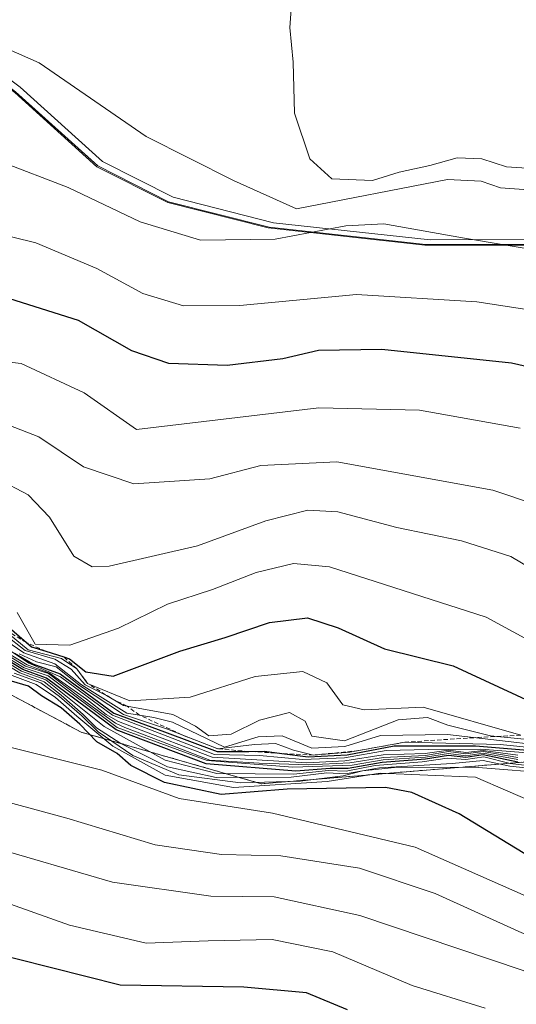
# Model space of a CAD drawing. Units: metres. Extents: x 569830 to 573264, y 4738039 to 4740388.
# Drawn here: x 570886 to 570944, y 4739604 to 4739717 of the extents above; entities that cross this region are included whole.
import ezdxf

# ---------------------------------------------------------------- set-up
doc = ezdxf.new("R2010")
doc.units = ezdxf.units.M
doc.header["$MEASUREMENT"] = 0
doc.linetypes.add('TRAZOS', pattern=[0.75, 0.5, -0.25])
for name, color, linetype, lineweight in [('Arbolado forestal', 92, 'TRAZOS', 0), ('Arbolado forestal CxS', 92, 'Continuous', 0), ('Curva de nivel maestra', 36, 'Continuous', 30), ('Curva de nivel normal', 36, 'Continuous', 0), ('Entidad de ámbito territorial', 19, 'Continuous', 0), ('Entidad de ámbito territorial CxS', 92, 'Continuous', 0), ('Escarpado lineal', 39, 'TRAZOS', 0), ('Espacio natural protegido', 2, 'Continuous', 13), ('Espacio natural protegido CxS', 2, 'Continuous', 0), ('Municipio', 9, 'Continuous', 13), ('Municipio CxS', 142, 'Continuous', 0), ('Pastizal CxS', 92, 'Continuous', 0), ('Roquedo', 95, 'Continuous', 0), ('Roquedo CxS', 135, 'Continuous', 0)]:
    doc.layers.add(name, color=color, linetype=linetype, lineweight=lineweight)

# ---------------------------------------------------------------- blocks, each defined once
blk = doc.blocks.new('*U164')
at = {"layer": 'Curva de nivel normal', "color": 36, "linetype": 'Continuous', "lineweight": 0}
blk.add_polyline3d([(570884.12, 4739700.64, 910), (570891.94, 4739697.64, 910), (570900.21, 4739693.69, 910), (570907.18, 4739691.56, 910), (570915.8, 4739691.69, 910), (570923.94, 4739693.22, 910), (570928.31, 4739693.45, 910), (570937.38, 4739691.84, 910), (570957.97, 4739688.41, 910)], dxfattribs=at)
blk = doc.blocks.new('*U171')
at = {"layer": 'Curva de nivel normal', "color": 36, "linetype": 'Continuous', "lineweight": 0}
blk.add_polyline3d([(570881.66, 4739715.04, 915), (570888.59, 4739711.99, 915), (570900.92, 4739703.53, 915), (570911, 4739698.46, 915), (570918.24, 4739695.18, 915), (570935.66, 4739698.58, 915), (570939.53, 4739698.38, 915), (570941.78, 4739697.62, 915), (570944.45, 4739697.41, 915)], dxfattribs=at)

msp = doc.modelspace()

# ---------------------------------------------------------------- linework, layer by layer
at = {"layer": 'Arbolado forestal', "color": 92, "linetype": 'TRAZOS', "lineweight": 0}
msp.add_polyline3d([(571022.16, 4739592.04, 828.45), (570986.4, 4739625.59, 820.27), (570970.39, 4739631.93, 853.65), (570964.03, 4739632.5, 855.52), (570960.61, 4739632.8, 856.67), (570914.19, 4739628.96, 808.54), (570893.43, 4739634.91, 807.36), (570879.48, 4739642.32, 799.64), (570878.62, 4739642.31, 799.63), (570877.75, 4739642.3, 799.63), (570861.7, 4739642.17, 798.96), (570843.35, 4739633.76, 795.79), (570819.94, 4739621.49, 795.2), (570788.4, 4739594.55, 781.57)], dxfattribs=at)
at = {"layer": 'Arbolado forestal CxS', "color": 92, "linetype": 'Continuous', "lineweight": 0}
msp.add_polyline3d([(570788.4, 4739594.55, 781.57), (570819.94, 4739621.49, 795.2), (570843.35, 4739633.76, 795.79), (570861.7, 4739642.17, 798.96), (570877.75, 4739642.3, 799.63), (570878.62, 4739642.31, 799.63), (570879.48, 4739642.32, 799.64), (570893.43, 4739634.91, 807.36), (570914.19, 4739628.96, 808.54), (570960.61, 4739632.8, 856.68), (570964.03, 4739632.5, 855.52), (570970.39, 4739631.93, 853.66), (570986.4, 4739625.59, 820.27), (571022.16, 4739592.04, 828.45)], dxfattribs=at)
at = {"layer": 'Curva de nivel maestra', "color": 36, "linetype": 'Continuous', "lineweight": 30}
for points in [[(570952.32, 4739675.31, 900), (570943.02, 4739677.42, 900), (570928.07, 4739678.97, 900), (570920.8, 4739678.86, 900), (570916.69, 4739677.91, 900), (570910.26, 4739677.15, 900), (570903.52, 4739677.39, 900), (570899.28, 4739678.83, 900), (570893.12, 4739682.32, 900), (570884.46, 4739685.05, 900), (570877.67, 4739685.06, 900), (570869.98, 4739683.77, 900), (570857.99, 4739682.2, 900), (570846.38, 4739678.66, 900), (570838.11, 4739675.78, 900), (570832.13, 4739672.08, 900), (570827.8, 4739669.55, 900), (570823.44, 4739665.76, 900), (570817.37, 4739661.87, 900), (570809.78, 4739656.45, 900), (570801.49, 4739651.95, 900), (570792.52, 4739650.33, 900), (570785.98, 4739648.84, 900), (570780.79, 4739645.82, 900)], [(570884.86, 4739647.2, 875), (570887.11, 4739645.25, 875), (570887.72, 4739644.73, 875), (570889.35, 4739644.22, 875), (570891.44, 4739643.57, 875), (570892.1, 4739643.36, 875), (570893.98, 4739641.86, 875), (570897.12, 4739641.34, 875), (570904.79, 4739644.23, 875), (570910.04, 4739645.82, 875), (570915.12, 4739647.55, 875), (570919.5, 4739648.06, 875), (570923.07, 4739646.94, 875), (570928.4, 4739644.52, 875), (570936.32, 4739642.53, 875), (570945.19, 4739638.43, 875)], [(570943.76, 4739631.46, 825), (570939.78, 4739632.29, 825), (570937.78, 4739631.98, 825), (570935.78, 4739632.23, 825), (570933.11, 4739631.79, 825), (570928.11, 4739631.43, 825), (570924.2, 4739630.72, 825), (570922.14, 4739630.72, 825), (570918.17, 4739630.4, 825), (570907.82, 4739631.25, 825), (570897.46, 4739635.16, 825), (570889.43, 4739641.14, 825), (570886.7, 4739642.13, 825), (570882.65, 4739644.54, 825)], [(570885.76, 4739644.01, 850), (570887.85, 4739642.78, 850), (570891.02, 4739641.61, 850), (570897.21, 4739637.1, 850), (570903.05, 4739634.94, 850), (570909.1, 4739632.66, 850), (570912.74, 4739632.69, 850), (570914.57, 4739632.71, 850), (570916.54, 4739632.46, 850), (570919.61, 4739632.08, 850), (570924.1, 4739632.28, 850), (570929.51, 4739633.34, 850), (570938.88, 4739633.33, 850), (570953.67, 4739632.11, 850)], [(570946.84, 4739619.51, 800), (570937, 4739625.48, 800), (570931.55, 4739627.97, 800), (570928.51, 4739628.52, 800), (570917.16, 4739628.33, 800), (570909.58, 4739627.74, 800), (570903.04, 4739629.09, 800), (570899.16, 4739631.05, 800), (570897.56, 4739632.46, 800), (570895.23, 4739633.79, 800), (570893.28, 4739635.84, 800), (570891.13, 4739637.69, 800), (570888.86, 4739639.08, 800), (570887.36, 4739640.22, 800), (570884.76, 4739640.98, 800)], [(570924.11, 4739602.92, 775), (570919.39, 4739604.87, 775), (570912.18, 4739605.52, 775), (570897.94, 4739605.75, 775), (570878.09, 4739610.76, 775), (570864.92, 4739612.83, 775), (570852.28, 4739612.95, 775), (570844.94, 4739611.97, 775), (570834.8, 4739608.38, 775), (570819.8, 4739600.4, 775)]]:
    msp.add_polyline3d(points, dxfattribs=at)
at = {"layer": 'Curva de nivel normal', "color": 36, "linetype": 'Continuous', "lineweight": 0}
for points in [[(570917.82, 4739720.84, 920), (570917.48, 4739716.07, 920), (570917.88, 4739712.1, 920), (570918.01, 4739706.21, 920), (570919.79, 4739700.96, 920), (570922.34, 4739698.66, 920), (570927.01, 4739698.47, 920), (570930.1, 4739699.43, 920), (570933.61, 4739700.17, 920), (570936.75, 4739701.06, 920), (570939.61, 4739700.93, 920), (570942.45, 4739700.02, 920), (570948.39, 4739699.66, 920)], [(570882.54, 4739692.64, 905), (570888.2, 4739691.27, 905), (570895.24, 4739688.33, 905), (570900.53, 4739685.42, 905), (570905.23, 4739684, 905), (570911.7, 4739684.06, 905), (570925.18, 4739685.32, 905), (570939.04, 4739684.48, 905), (570953.56, 4739682.24, 905)], [(570773.06, 4739632.88, 895), (570782.35, 4739639.59, 895), (570787.53, 4739642.66, 895), (570790.41, 4739643.48, 895), (570799.66, 4739643.98, 895), (570804.51, 4739645.49, 895), (570812.58, 4739651.1, 895), (570819.99, 4739656.02, 895), (570827.81, 4739662.21, 895), (570836.74, 4739667.78, 895), (570846.34, 4739671.11, 895), (570855.9, 4739674.32, 895), (570865.46, 4739676.63, 895), (570873.47, 4739677.41, 895), (570879.84, 4739678.15, 895), (570886.52, 4739677.39, 895), (570893.79, 4739674, 895), (570899.79, 4739669.76, 895), (570920.84, 4739672.28, 895), (570932.44, 4739672.01, 895), (570944.02, 4739669.93, 895)], [(570946.01, 4739661.05, 890), (570940.88, 4739662.78, 890), (570922.9, 4739666.03, 890), (570914.12, 4739665.62, 890), (570908.27, 4739664.07, 890), (570899.49, 4739663.52, 890), (570893.71, 4739665.47, 890), (570888.56, 4739668.92, 890), (570882.98, 4739671.06, 890), (570876.64, 4739671.15, 890), (570866.13, 4739669.64, 890), (570854.47, 4739667.14, 890), (570839.47, 4739662.2, 890), (570830.47, 4739656.68, 890), (570824.47, 4739651.68, 890), (570815.14, 4739646.39, 890), (570809.67, 4739642.69, 890), (570805.25, 4739638.96, 890), (570801.67, 4739637.74, 890), (570797.48, 4739638.35, 890), (570791.98, 4739638.42, 890), (570786.48, 4739636.66, 890), (570780.64, 4739632.44, 890)], [(570883.77, 4739664.09, 885), (570887.31, 4739662.24, 885), (570889.78, 4739659.66, 885), (570892.6, 4739655.19, 885), (570894.69, 4739653.94, 885), (570896.66, 4739654.04, 885), (570906.85, 4739656.38, 885), (570914.7, 4739659.25, 885), (570919.57, 4739660.47, 885), (570923.03, 4739660.27, 885), (570929.8, 4739658.48, 885), (570937.27, 4739656.96, 885), (570942.94, 4739655.13, 885), (570948.52, 4739651.85, 885)], [(570886.06, 4739648.68, 880), (570888.11, 4739645.06, 880), (570892.12, 4739644.92, 880), (570897.74, 4739646.89, 880), (570903.36, 4739649.64, 880), (570908.58, 4739651.33, 880), (570913.61, 4739653.29, 880), (570917.9, 4739654.32, 880), (570922.04, 4739653.94, 880), (570940.1, 4739648.17, 880), (570950.8, 4739642.34, 880)], [(570884.61, 4739646.14, 865), (570886.97, 4739644.3, 865), (570890.38, 4739643.33, 865), (570892.28, 4739642.16, 865), (570893.9, 4739640.37, 865), (570896.34, 4739639.14, 865), (570898.3, 4739637.96, 865), (570903.99, 4739636.93, 865), (570906.59, 4739635.6, 865), (570908.13, 4739634.48, 865), (570910.7, 4739634.68, 865), (570913.99, 4739636.28, 865), (570917.43, 4739637.17, 865), (570919.26, 4739636.19, 865), (570920, 4739634.44, 865), (570923.78, 4739633.9, 865), (570929.95, 4739636.34, 865), (570933.34, 4739636.59, 865), (570935.7, 4739635.7, 865), (570940.6, 4739634.5, 865), (570948.78, 4739633.68, 865)], [(570885.13, 4739646.19, 870), (570887.3, 4739644.39, 870), (570891.15, 4739643.38, 870), (570892.92, 4739642.19, 870), (570894.17, 4739640.53, 870), (570899.05, 4739638.52, 870), (570906.01, 4739638.92, 870), (570913.47, 4739641.3, 870), (570918.96, 4739641.88, 870), (570921.74, 4739640.57, 870), (570923.59, 4739638.05, 870), (570926.03, 4739637.46, 870), (570932.83, 4739637.8, 870), (570944.09, 4739634.56, 870)], [(570883.18, 4739645.07, 840), (570887.22, 4739642.68, 840), (570889.77, 4739641.72, 840), (570894.03, 4739638.72, 840), (570896.29, 4739636.93, 840), (570897.74, 4739636.15, 840), (570902.44, 4739634.33, 840), (570908.52, 4739632.02, 840), (570919.45, 4739631.39, 840), (570923.81, 4739631.6, 840), (570928.22, 4739632.31, 840), (570933.09, 4739632.44, 840), (570935.78, 4739632.82, 840), (570937.78, 4739632.58, 840), (570939.78, 4739632.81, 840), (570943.78, 4739632.24, 840)], [(570883.74, 4739645.28, 845), (570887.38, 4739642.85, 845), (570891.05, 4739641.26, 845), (570897.04, 4739636.85, 845), (570908.78, 4739632.34, 845), (570913.99, 4739632.22, 845), (570918.96, 4739631.76, 845), (570923.77, 4739631.94, 845), (570928.58, 4739632.79, 845), (570933.41, 4739632.92, 845), (570939.49, 4739632.96, 845), (570953.56, 4739631.82, 845)], [(570884.75, 4739645.48, 860), (570886.81, 4739644.03, 860), (570890.38, 4739642.77, 860), (570893.46, 4739640.36, 860), (570898.68, 4739637.1, 860), (570901.79, 4739636.61, 860), (570903.96, 4739636.06, 860), (570909.96, 4739633.19, 860), (570913.82, 4739634.38, 860), (570916.61, 4739634.5, 860), (570920.03, 4739633.05, 860), (570923.82, 4739633.27, 860), (570927.92, 4739634.54, 860), (570935.65, 4739634.62, 860), (570952.29, 4739632.73, 860)], [(570949.45, 4739630.28, 815), (570942.83, 4739630.99, 815), (570939.78, 4739631.64, 815), (570936.21, 4739631.29, 815), (570927.83, 4739630.79, 815), (570923.9, 4739630.12, 815), (570921.76, 4739630.24, 815), (570917.64, 4739629.73, 815), (570909, 4739629.67, 815), (570903.38, 4739630.92, 815), (570898.01, 4739633.6, 815), (570895.18, 4739635.42, 815), (570893.67, 4739636.94, 815), (570891.12, 4739639.18, 815), (570889.18, 4739640.72, 815), (570886.36, 4739641.75, 815), (570882.2, 4739644.22, 815)], [(570954.79, 4739629.89, 820), (570942.86, 4739631.3, 820), (570939.85, 4739632.08, 820), (570937.77, 4739631.74, 820), (570935.61, 4739631.91, 820), (570932.72, 4739631.48, 820), (570927.31, 4739631.06, 820), (570923.98, 4739630.4, 820), (570921.95, 4739630.48, 820), (570917.91, 4739630.07, 820), (570909.06, 4739630.16, 820), (570903.12, 4739631.69, 820), (570896.08, 4739635.56, 820), (570889.35, 4739640.94, 820), (570886.55, 4739641.94, 820), (570882.62, 4739644.3, 820)], [(570943.78, 4739631.74, 830), (570939.78, 4739632.48, 830), (570937.78, 4739632.19, 830), (570935.78, 4739632.45, 830), (570933.11, 4739632.01, 830), (570928.23, 4739631.72, 830), (570924.65, 4739631.1, 830), (570917.81, 4739630.88, 830), (570907.94, 4739631.63, 830), (570897.57, 4739635.44, 830), (570889.62, 4739641.4, 830), (570886.87, 4739642.32, 830), (570882.82, 4739644.73, 830)], [(570883.03, 4739644.91, 835), (570887.01, 4739642.51, 835), (570889.68, 4739641.68, 835), (570894.1, 4739638.27, 835), (570895.69, 4739637.12, 835), (570897.4, 4739635.95, 835), (570898.45, 4739635.45, 835), (570902.61, 4739633.85, 835), (570908.27, 4739631.68, 835), (570913.93, 4739631.33, 835), (570919.68, 4739631.16, 835), (570924.39, 4739631.36, 835), (570928.26, 4739632, 835), (570933.11, 4739632.22, 835), (570935.78, 4739632.66, 835), (570937.78, 4739632.4, 835), (570939.78, 4739632.68, 835), (570943.78, 4739632, 835)], [(570886.28, 4739643.92, 855), (570888.26, 4739643.01, 855), (570890.56, 4739642.44, 855), (570893.35, 4739640.2, 855), (570898.32, 4739636.93, 855), (570903.36, 4739635.26, 855), (570909.19, 4739632.98, 855), (570913.41, 4739633.47, 855), (570915.82, 4739633.59, 855), (570917.9, 4739632.84, 855), (570920.21, 4739632.26, 855), (570924.38, 4739632.6, 855), (570930.74, 4739633.75, 855), (570941.71, 4739633.49, 855), (570953.91, 4739632.27, 855)], [(570946.34, 4739626.48, 805), (570938.9, 4739629.71, 805), (570927.91, 4739630.19, 805), (570921.79, 4739629.22, 805), (570910.99, 4739628.52, 805), (570903.09, 4739629.94, 805), (570897.09, 4739633.3, 805), (570892.92, 4739636.75, 805), (570890.46, 4739638.91, 805), (570888.22, 4739640.4, 805), (570884.87, 4739641.67, 805)], [(570948.43, 4739630.11, 810), (570938.72, 4739630.88, 810), (570929.55, 4739630.82, 810), (570925.86, 4739630.44, 810), (570923.61, 4739629.86, 810), (570918.68, 4739629.25, 810), (570911.78, 4739629.07, 810), (570904.67, 4739629.98, 810), (570899.39, 4739632.22, 810), (570895.38, 4739634.95, 810), (570893.51, 4739636.77, 810), (570890.92, 4739639.02, 810), (570888.78, 4739640.6, 810), (570885.71, 4739641.69, 810)], [(570972.73, 4739601.6, 795), (570969.39, 4739606.16, 795), (570965.83, 4739608.13, 795), (570963.11, 4739609.92, 795), (570957.71, 4739612.09, 795), (570944.73, 4739616.02, 795), (570931.92, 4739621.66, 795), (570915.48, 4739625.56, 795), (570904.73, 4739627.26, 795), (570895.8, 4739630.52, 795), (570878.88, 4739634.74, 795), (570864.09, 4739635.98, 795), (570856.16, 4739635.58, 795), (570835.11, 4739631.12, 795), (570831.4, 4739629.87, 795), (570827.36, 4739627.35, 795), (570820.72, 4739620.84, 795), (570813.62, 4739615.36, 795), (570799.89, 4739606.92, 795), (570788.12, 4739600.43, 795)], [(570789.73, 4739600.68, 790), (570800.53, 4739604.3, 790), (570808.35, 4739608.46, 790), (570816.51, 4739613.1, 790), (570827.77, 4739621.7, 790), (570838.42, 4739628, 790), (570844.29, 4739630.09, 790), (570852.76, 4739630.99, 790), (570865.13, 4739630.36, 790), (570874.54, 4739628.81, 790), (570878.45, 4739628.48, 790), (570881.66, 4739627.41, 790), (570885.11, 4739626.81, 790), (570891.76, 4739625, 790), (570901.97, 4739621.91, 790), (570909.62, 4739620.8, 790), (570916.46, 4739620.66, 790), (570925.51, 4739619.24, 790), (570934.25, 4739616.34, 790), (570944.21, 4739611.79, 790), (570957.05, 4739606.96, 790), (570965.09, 4739602.34, 790)], [(570805.68, 4739601.9, 785), (570811.14, 4739605.55, 785), (570830.36, 4739617.88, 785), (570842.53, 4739623.28, 785), (570853.45, 4739625.14, 785), (570868.91, 4739624.35, 785), (570882.52, 4739621.84, 785), (570897.03, 4739617.61, 785), (570908.36, 4739616.02, 785), (570915.68, 4739615.92, 785), (570925.56, 4739613.78, 785), (570944.37, 4739607.47, 785), (570952.99, 4739603.74, 785), (570960.66, 4739598.72, 785)], [(570939.99, 4739603.12, 780), (570931.58, 4739605.71, 780), (570922.42, 4739609.62, 780), (570915.45, 4739611.03, 780), (570908.07, 4739610.86, 780), (570900.92, 4739610.59, 780), (570892.09, 4739612.66, 780), (570882.99, 4739615.9, 780), (570870.59, 4739618.18, 780), (570854.8, 4739619.07, 780), (570844.63, 4739617.69, 780), (570831.94, 4739612.32, 780), (570818.98, 4739604.9, 780), (570808.56, 4739597.11, 780)]]:
    msp.add_polyline3d(points, dxfattribs=at)
at = {"layer": 'Entidad de ámbito territorial', "color": 19, "linetype": 'Continuous', "lineweight": 0}
for points in [[(570915, 4739692.98, 912.05), (570903.42, 4739695.92, 911.75), (570895.25, 4739700.04, 911.88), (570885.78, 4739708.59, 913.28), (570877.86, 4739714.49, 914.45), (570866.56, 4739714, 916.12), (570853.01, 4739709.17, 917.88), (570844.45, 4739701.33, 917.98), (570831.71, 4739691.3, 920.79), (570819.97, 4739682.8, 922), (570807.96, 4739677.35, 922.76), (570793.04, 4739669.45, 921.95), (570775.59, 4739661.66, 920.16), (570762.12, 4739654.67, 917.98), (570758.14, 4739652.6, 917.19), (570741.69, 4739646.34, 918.55), (570722.69, 4739641.08, 925.57), (570705.45, 4739637.23, 924.71), (570684.98, 4739632.93, 922.85)], [(571077.19, 4739632.76, 921.65), (571047.33, 4739649.63, 913.06), (570999.32, 4739678.91, 917.3), (570982.2, 4739690.95, 915.51), (570973.42, 4739691.88, 913.97), (570963.26, 4739691.91, 912.09), (570949.69, 4739691.02, 910.44), (570933.05, 4739690.99, 908.56), (570915, 4739692.98, 912.05)]]:
    msp.add_polyline3d(points, dxfattribs=at)
at = {"layer": 'Entidad de ámbito territorial CxS', "color": 92, "linetype": 'Continuous', "lineweight": 0}
msp.add_polyline3d([(570684.98, 4739632.93, 922.85), (570705.45, 4739637.23, 924.71), (570722.69, 4739641.08, 925.57), (570741.69, 4739646.34, 918.55), (570758.14, 4739652.6, 917.19), (570762.12, 4739654.67, 917.98), (570775.59, 4739661.66, 920.16), (570793.04, 4739669.45, 921.95), (570807.96, 4739677.35, 922.76), (570819.97, 4739682.8, 922), (570831.71, 4739691.3, 920.79), (570844.45, 4739701.33, 917.98), (570853.01, 4739709.17, 917.88), (570866.56, 4739714, 916.12), (570877.86, 4739714.49, 914.45), (570885.78, 4739708.59, 913.28), (570895.25, 4739700.04, 911.88), (570903.42, 4739695.92, 911.75), (570915, 4739692.98, 912.05), (570915, 4739692.98, 912.05), (570933.05, 4739690.99, 908.56), (570949.69, 4739691.02, 910.44)], dxfattribs=at)
msp.add_polyline3d([(570684.98, 4739632.93, 922.85), (570705.45, 4739637.23, 924.71), (570722.69, 4739641.08, 925.57), (570741.69, 4739646.34, 918.55), (570758.14, 4739652.6, 917.19), (570762.12, 4739654.67, 917.98), (570775.59, 4739661.66, 920.16), (570793.04, 4739669.45, 921.95), (570807.96, 4739677.35, 922.76), (570819.97, 4739682.8, 922), (570831.71, 4739691.3, 920.79), (570844.45, 4739701.33, 917.98), (570853.01, 4739709.17, 917.88), (570866.56, 4739714, 916.12), (570877.86, 4739714.49, 914.45), (570885.78, 4739708.59, 913.28), (570895.25, 4739700.04, 911.88), (570903.42, 4739695.92, 911.75), (570915, 4739692.98, 912.05), (570915, 4739692.98, 912.05), (570933.05, 4739690.99, 908.56), (570949.69, 4739691.02, 910.44)], dxfattribs=at)
at = {"layer": 'Escarpado lineal', "color": 39, "linetype": 'TRAZOS', "lineweight": 0}
msp.add_polyline3d([(570944.09, 4739634.56, 868.68), (570938.69, 4739634.27, 868.68), (570930.74, 4739633.75, 868.68), (570925.38, 4739632.78, 868.68), (570920.21, 4739632.26, 868.68), (570916.54, 4739632.46, 868.68), (570912.74, 4739632.69, 868.68), (570909.19, 4739632.98, 868.68), (570905.03, 4739634.61, 868.68), (570900.16, 4739636.87, 868.68), (570898.71, 4739637.89, 868.68), (570896.87, 4739638.82, 868.68), (570894.17, 4739640.53, 868.68), (570892.92, 4739642.19, 868.68), (570891.44, 4739643.57, 868.68), (570889.35, 4739644.22, 868.68), (570887.11, 4739645.25, 868.68), (570883.34, 4739647.47, 868.68)], dxfattribs=at)
at = {"layer": 'Espacio natural protegido', "color": 2, "linetype": 'Continuous', "lineweight": 13}
for points in [[(570915, 4739692.98, 912.05), (570903.42, 4739695.92, 911.75), (570895.25, 4739700.04, 911.88), (570885.78, 4739708.59, 913.28), (570877.86, 4739714.49, 914.45), (570866.56, 4739714, 916.12), (570853.01, 4739709.17, 917.88), (570844.45, 4739701.33, 917.98), (570831.71, 4739691.3, 920.79), (570819.97, 4739682.8, 922), (570807.96, 4739677.35, 922.76), (570793.04, 4739669.45, 921.95), (570775.59, 4739661.66, 920.16), (570762.12, 4739654.67, 917.98), (570758.14, 4739652.6, 917.19), (570741.69, 4739646.34, 918.55), (570722.69, 4739641.08, 925.57), (570705.45, 4739637.23, 924.71), (570684.98, 4739632.93, 922.85)], [(570685.59, 4739633.54, 924.41), (570706.07, 4739637.84, 925.45), (570723.3, 4739641.69, 925.48), (570742.3, 4739646.95, 918.41), (570758.76, 4739653.21, 917.59), (570762.74, 4739655.28, 918.02), (570776.2, 4739662.27, 920.24), (570793.66, 4739670.07, 921.97), (570808.57, 4739677.96, 922.75), (570820.59, 4739683.41, 922.02), (570832.32, 4739691.91, 920.7), (570845.06, 4739701.95, 918.05), (570853.63, 4739709.78, 917.77), (570867.17, 4739714.61, 916.04), (570878.47, 4739715.1, 914.66), (570886.39, 4739709.2, 913.49), (570895.87, 4739700.65, 912.35), (570904.03, 4739696.53, 912.21), (570915.61, 4739693.59, 912.95)], [(570685.59, 4739633.54, 924.41), (570706.07, 4739637.84, 925.45), (570723.3, 4739641.69, 925.48), (570742.3, 4739646.95, 918.41), (570758.76, 4739653.21, 917.59), (570762.74, 4739655.28, 918.02), (570776.2, 4739662.27, 920.24), (570793.66, 4739670.07, 921.97), (570808.57, 4739677.96, 922.75), (570820.59, 4739683.41, 922.02), (570832.32, 4739691.91, 920.7), (570845.06, 4739701.95, 918.05), (570853.63, 4739709.78, 917.77), (570867.17, 4739714.61, 916.04), (570878.47, 4739715.1, 914.66), (570886.39, 4739709.2, 913.49), (570895.87, 4739700.65, 912.35), (570904.03, 4739696.53, 912.21), (570915.61, 4739693.59, 912.95)], [(571077.19, 4739632.76, 921.65), (571047.33, 4739649.63, 913.06), (570999.32, 4739678.91, 917.3), (570982.2, 4739690.95, 915.51), (570973.42, 4739691.88, 913.97), (570963.26, 4739691.91, 912.09), (570949.69, 4739691.02, 910.44), (570933.05, 4739690.99, 908.56), (570915, 4739692.98, 912.05)], [(570915.61, 4739693.59, 912.95), (570933.66, 4739691.6, 909.03), (570950.3, 4739691.64, 910.87), (570963.88, 4739692.53, 912.55), (570974.04, 4739692.5, 914.34), (570982.81, 4739691.56, 915.79), (570999.93, 4739679.53, 917.53), (571047.94, 4739650.25, 913.65), (571077.8, 4739633.37, 922.08)], [(570915.61, 4739693.59, 912.95), (570933.66, 4739691.6, 909.03), (570950.3, 4739691.64, 910.87), (570963.88, 4739692.53, 912.55), (570974.04, 4739692.5, 914.34), (570982.81, 4739691.56, 915.79), (570999.93, 4739679.53, 917.53), (571047.94, 4739650.25, 913.65), (571077.8, 4739633.37, 922.08)]]:
    msp.add_polyline3d(points, dxfattribs=at)
at = {"layer": 'Espacio natural protegido CxS', "color": 2, "linetype": 'Continuous', "lineweight": 0}
for points in [[(570684.98, 4739632.93, 922.85), (570705.45, 4739637.23, 924.71), (570722.69, 4739641.08, 925.57), (570741.69, 4739646.34, 918.55), (570758.14, 4739652.6, 917.19), (570762.12, 4739654.67, 917.98), (570775.59, 4739661.66, 920.16), (570793.04, 4739669.45, 921.95), (570807.96, 4739677.35, 922.76), (570819.97, 4739682.8, 922), (570831.71, 4739691.3, 920.79), (570844.45, 4739701.33, 917.98), (570853.01, 4739709.17, 917.88), (570866.56, 4739714, 916.12), (570877.86, 4739714.49, 914.45), (570885.78, 4739708.59, 913.28), (570895.25, 4739700.04, 911.88), (570903.42, 4739695.92, 911.75), (570915, 4739692.98, 912.05), (570933.05, 4739690.99, 908.56), (570949.69, 4739691.02, 910.44)], [(570684.98, 4739632.93, 922.85), (570705.45, 4739637.23, 924.71), (570722.69, 4739641.08, 925.57), (570741.69, 4739646.34, 918.55), (570758.14, 4739652.6, 917.19), (570762.12, 4739654.67, 917.98), (570775.59, 4739661.66, 920.16), (570793.04, 4739669.45, 921.95), (570807.96, 4739677.35, 922.76), (570819.97, 4739682.8, 922), (570831.71, 4739691.3, 920.79), (570844.45, 4739701.33, 917.98), (570853.01, 4739709.17, 917.88), (570866.56, 4739714, 916.12), (570877.86, 4739714.49, 914.45), (570885.78, 4739708.59, 913.28), (570895.25, 4739700.04, 911.88), (570903.42, 4739695.92, 911.75), (570915, 4739692.98, 912.05), (570933.05, 4739690.99, 908.56), (570949.69, 4739691.02, 910.44)], [(570685.59, 4739633.54, 924.41), (570706.07, 4739637.84, 925.45), (570723.3, 4739641.69, 925.48), (570742.3, 4739646.95, 918.41), (570758.76, 4739653.21, 917.59), (570762.74, 4739655.28, 918.02), (570776.2, 4739662.27, 920.24), (570793.66, 4739670.07, 921.97), (570808.57, 4739677.96, 922.75), (570820.59, 4739683.41, 922.02), (570832.32, 4739691.91, 920.7), (570845.06, 4739701.95, 918.05), (570853.63, 4739709.78, 917.77), (570867.17, 4739714.61, 916.04), (570878.47, 4739715.1, 914.66), (570886.39, 4739709.2, 913.49), (570895.87, 4739700.65, 912.35), (570904.03, 4739696.53, 912.21), (570915.61, 4739693.59, 912.95), (570915.61, 4739693.59, 912.95), (570933.66, 4739691.6, 909.03), (570950.3, 4739691.64, 910.87)], [(570950.3, 4739691.64, 910.87), (570933.66, 4739691.6, 909.03), (570915.61, 4739693.59, 912.95), (570904.03, 4739696.53, 912.21), (570895.87, 4739700.65, 912.35), (570886.39, 4739709.2, 913.49), (570878.47, 4739715.1, 914.66), (570867.17, 4739714.61, 916.04), (570853.63, 4739709.78, 917.77), (570845.06, 4739701.95, 918.05), (570832.32, 4739691.91, 920.7), (570820.59, 4739683.41, 922.02), (570808.57, 4739677.96, 922.75), (570793.66, 4739670.07, 921.97), (570776.2, 4739662.27, 920.24), (570762.74, 4739655.28, 918.02), (570758.76, 4739653.21, 917.59), (570742.3, 4739646.95, 918.41), (570723.3, 4739641.69, 925.48), (570706.07, 4739637.84, 925.45), (570685.59, 4739633.54, 924.41)], [(570685.59, 4739633.54, 924.41), (570706.07, 4739637.84, 925.45), (570723.3, 4739641.69, 925.48), (570742.3, 4739646.95, 918.41), (570758.76, 4739653.21, 917.59), (570762.74, 4739655.28, 918.02), (570776.2, 4739662.27, 920.24), (570793.66, 4739670.07, 921.97), (570808.57, 4739677.96, 922.75), (570820.59, 4739683.41, 922.02), (570832.32, 4739691.91, 920.7), (570845.06, 4739701.95, 918.05), (570853.63, 4739709.78, 917.77), (570867.17, 4739714.61, 916.04), (570878.47, 4739715.1, 914.66), (570886.39, 4739709.2, 913.49), (570895.87, 4739700.65, 912.35), (570904.03, 4739696.53, 912.21), (570915.61, 4739693.59, 912.95), (570915.61, 4739693.59, 912.95), (570933.66, 4739691.6, 909.03), (570950.3, 4739691.64, 910.87)], [(570950.3, 4739691.64, 910.87), (570933.66, 4739691.6, 909.03), (570915.61, 4739693.59, 912.95), (570904.03, 4739696.53, 912.21), (570895.87, 4739700.65, 912.35), (570886.39, 4739709.2, 913.49), (570878.47, 4739715.1, 914.66), (570867.17, 4739714.61, 916.04), (570853.63, 4739709.78, 917.77), (570845.06, 4739701.95, 918.05), (570832.32, 4739691.91, 920.7), (570820.59, 4739683.41, 922.02), (570808.57, 4739677.96, 922.75), (570793.66, 4739670.07, 921.97), (570776.2, 4739662.27, 920.24), (570762.74, 4739655.28, 918.02), (570758.76, 4739653.21, 917.59), (570742.3, 4739646.95, 918.41), (570723.3, 4739641.69, 925.48), (570706.07, 4739637.84, 925.45), (570685.59, 4739633.54, 924.41)]]:
    msp.add_polyline3d(points, dxfattribs=at)
at = {"layer": 'Municipio', "color": 9, "linetype": 'Continuous', "lineweight": 13}
for points in [[(570915, 4739692.98, 912.05), (570903.42, 4739695.92, 911.75), (570895.25, 4739700.04, 911.88), (570885.78, 4739708.59, 913.28), (570877.86, 4739714.49, 914.45), (570866.56, 4739714, 916.12), (570853.01, 4739709.17, 917.88), (570844.45, 4739701.33, 917.98), (570831.71, 4739691.3, 920.79), (570819.97, 4739682.8, 922), (570807.96, 4739677.35, 922.76), (570793.04, 4739669.45, 921.95), (570775.59, 4739661.66, 920.16), (570762.12, 4739654.67, 917.98), (570758.14, 4739652.6, 917.19), (570741.69, 4739646.34, 918.55), (570722.69, 4739641.08, 925.57), (570705.45, 4739637.23, 924.71), (570684.98, 4739632.93, 922.85)], [(570915, 4739692.98, 912.05), (570903.42, 4739695.92, 911.75), (570895.25, 4739700.04, 911.88), (570885.78, 4739708.59, 913.28), (570877.86, 4739714.49, 914.45), (570866.56, 4739714, 916.12), (570853.01, 4739709.17, 917.88), (570844.45, 4739701.33, 917.98), (570831.71, 4739691.3, 920.79), (570819.97, 4739682.8, 922), (570807.96, 4739677.35, 922.76), (570793.04, 4739669.45, 921.95), (570775.59, 4739661.66, 920.16), (570762.12, 4739654.67, 917.98), (570758.14, 4739652.6, 917.19), (570741.69, 4739646.34, 918.55), (570722.69, 4739641.08, 925.57), (570705.45, 4739637.23, 924.71), (570684.98, 4739632.93, 922.85)], [(571077.19, 4739632.76, 921.65), (571047.33, 4739649.63, 913.06), (570999.32, 4739678.91, 917.3), (570982.2, 4739690.95, 915.51), (570973.42, 4739691.88, 913.97), (570963.26, 4739691.91, 912.09), (570949.69, 4739691.02, 910.44), (570933.05, 4739690.99, 908.56), (570915, 4739692.98, 912.05)], [(571077.19, 4739632.76, 921.65), (571047.33, 4739649.63, 913.06), (570999.32, 4739678.91, 917.3), (570982.2, 4739690.95, 915.51), (570973.42, 4739691.88, 913.97), (570963.26, 4739691.91, 912.09), (570949.69, 4739691.02, 910.44), (570933.05, 4739690.99, 908.56), (570915, 4739692.98, 912.05)]]:
    msp.add_polyline3d(points, dxfattribs=at)
at = {"layer": 'Municipio CxS', "color": 142, "linetype": 'Continuous', "lineweight": 0}
for points in [[(570684.98, 4739632.93, 922.85), (570705.45, 4739637.23, 924.71), (570722.69, 4739641.08, 925.57), (570741.69, 4739646.34, 918.55), (570758.14, 4739652.6, 917.19), (570762.12, 4739654.67, 917.98), (570775.59, 4739661.66, 920.16), (570793.04, 4739669.45, 921.95), (570807.96, 4739677.35, 922.76), (570819.97, 4739682.8, 922), (570831.71, 4739691.3, 920.79), (570844.45, 4739701.33, 917.98), (570853.01, 4739709.17, 917.88), (570866.56, 4739714, 916.12), (570877.86, 4739714.49, 914.45), (570885.78, 4739708.59, 913.28), (570895.25, 4739700.04, 911.88), (570903.42, 4739695.92, 911.75), (570915, 4739692.98, 912.05), (570915, 4739692.98, 912.05), (570933.05, 4739690.99, 908.56), (570949.69, 4739691.02, 910.44)], [(570949.69, 4739691.02, 910.44), (570933.05, 4739690.99, 908.56), (570915, 4739692.98, 912.05), (570903.42, 4739695.92, 911.75), (570895.25, 4739700.04, 911.88), (570885.78, 4739708.59, 913.28), (570877.86, 4739714.49, 914.45), (570866.56, 4739714, 916.12), (570853.01, 4739709.17, 917.88), (570844.45, 4739701.33, 917.98), (570831.71, 4739691.3, 920.79), (570819.97, 4739682.8, 922), (570807.96, 4739677.35, 922.76), (570793.04, 4739669.45, 921.95), (570775.59, 4739661.66, 920.16), (570762.12, 4739654.67, 917.98), (570758.14, 4739652.6, 917.19), (570741.69, 4739646.34, 918.55), (570722.69, 4739641.08, 925.57), (570705.45, 4739637.23, 924.71), (570684.98, 4739632.93, 922.85)], [(570684.98, 4739632.93, 922.85), (570705.45, 4739637.23, 924.71), (570722.69, 4739641.08, 925.57), (570741.69, 4739646.34, 918.55), (570758.14, 4739652.6, 917.19), (570762.12, 4739654.67, 917.98), (570775.59, 4739661.66, 920.16), (570793.04, 4739669.45, 921.95), (570807.96, 4739677.35, 922.76), (570819.97, 4739682.8, 922), (570831.71, 4739691.3, 920.79), (570844.45, 4739701.33, 917.98), (570853.01, 4739709.17, 917.88), (570866.56, 4739714, 916.12), (570877.86, 4739714.49, 914.45), (570885.78, 4739708.59, 913.28), (570895.25, 4739700.04, 911.88), (570903.42, 4739695.92, 911.75), (570915, 4739692.98, 912.05), (570915, 4739692.98, 912.05), (570933.05, 4739690.99, 908.56), (570949.69, 4739691.02, 910.44)], [(570949.69, 4739691.02, 910.44), (570933.05, 4739690.99, 908.56), (570915, 4739692.98, 912.05), (570903.42, 4739695.92, 911.75), (570895.25, 4739700.04, 911.88), (570885.78, 4739708.59, 913.28), (570877.86, 4739714.49, 914.45), (570866.56, 4739714, 916.12), (570853.01, 4739709.17, 917.88), (570844.45, 4739701.33, 917.98), (570831.71, 4739691.3, 920.79), (570819.97, 4739682.8, 922), (570807.96, 4739677.35, 922.76), (570793.04, 4739669.45, 921.95), (570775.59, 4739661.66, 920.16), (570762.12, 4739654.67, 917.98), (570758.14, 4739652.6, 917.19), (570741.69, 4739646.34, 918.55), (570722.69, 4739641.08, 925.57), (570705.45, 4739637.23, 924.71), (570684.98, 4739632.93, 922.85)]]:
    msp.add_polyline3d(points, dxfattribs=at)
at = {"layer": 'Pastizal CxS', "color": 92, "linetype": 'Continuous', "lineweight": 0}
for points in [[(571083.69, 4739643.7, 924.03), (571050.86, 4739655.34, 917.07), (571018.04, 4739673.34, 914.95), (571000.91, 4739678.07, 916.9), (570999.4, 4739678.99, 917.33), (570982.27, 4739691.03, 915.54), (570973.5, 4739691.96, 914.01), (570963.34, 4739692, 912.15), (570962.46, 4739691.95, 911.93), (570949.76, 4739691.1, 910.5), (570933.13, 4739691.08, 908.62), (570915.08, 4739693.06, 912.16), (570903.49, 4739696.01, 911.81), (570895.33, 4739700.13, 911.94), (570885.86, 4739708.68, 913.31), (570883.73, 4739710.26, 913.49), (570873.27, 4739707.49, 912.36), (570855.3, 4739696.92, 910.8), (570842.61, 4739684.23, 904.69), (570803.5, 4739669.44, 922.35), (570762.28, 4739648.3, 913.09), (570727.4, 4739637.73, 923.56), (570681.95, 4739630.33, 920.83)], [(571083.69, 4739643.7, 924.03), (571050.86, 4739655.34, 917.07), (571018.04, 4739673.34, 914.95), (571000.91, 4739678.07, 916.9), (570999.4, 4739678.99, 917.33), (570982.27, 4739691.03, 915.54), (570973.5, 4739691.96, 914.01), (570963.34, 4739692.01, 912.15), (570962.46, 4739691.95, 911.94), (570949.76, 4739691.1, 910.5), (570933.13, 4739691.08, 908.62), (570915.08, 4739693.07, 912.16), (570903.49, 4739696.01, 911.81), (570895.33, 4739700.13, 911.94), (570885.86, 4739708.68, 913.31), (570883.73, 4739710.26, 913.49), (570873.27, 4739707.49, 912.36), (570855.3, 4739696.92, 910.8), (570842.61, 4739684.23, 904.69), (570803.5, 4739669.44, 922.35), (570762.28, 4739648.3, 913.09), (570727.4, 4739637.73, 923.56), (570681.95, 4739630.33, 920.83)]]:
    msp.add_polyline3d(points, dxfattribs=at)
at = {"layer": 'Roquedo', "color": 95, "linetype": 'Continuous', "lineweight": 0}
for points in [[(571083.69, 4739643.7, 924.03), (571050.86, 4739655.34, 917.07), (571018.04, 4739673.34, 914.95), (571000.91, 4739678.07, 916.9), (570999.4, 4739678.99, 917.33), (570982.27, 4739691.03, 915.54), (570973.5, 4739691.96, 914.01), (570963.34, 4739692.01, 912.15), (570962.46, 4739691.95, 911.94), (570949.76, 4739691.1, 910.5), (570933.13, 4739691.08, 908.62), (570915.08, 4739693.07, 912.16), (570903.49, 4739696.01, 911.81), (570895.33, 4739700.13, 911.94), (570885.86, 4739708.68, 913.31), (570883.73, 4739710.26, 913.49), (570873.27, 4739707.49, 912.36), (570855.3, 4739696.92, 910.8), (570842.61, 4739684.23, 904.69), (570803.5, 4739669.44, 922.35), (570762.28, 4739648.3, 913.09), (570727.4, 4739637.73, 923.56), (570681.95, 4739630.33, 920.83)], [(571022.16, 4739592.04, 828.45), (570986.4, 4739625.59, 820.27), (570970.39, 4739631.93, 853.65), (570964.03, 4739632.5, 855.52), (570960.61, 4739632.8, 856.67), (570914.19, 4739628.96, 808.54), (570893.43, 4739634.91, 807.36), (570879.48, 4739642.32, 799.64), (570878.62, 4739642.31, 799.63), (570877.75, 4739642.3, 799.63), (570861.7, 4739642.17, 798.96), (570843.35, 4739633.76, 795.79), (570819.94, 4739621.49, 795.2), (570788.4, 4739594.55, 781.57)]]:
    msp.add_polyline3d(points, dxfattribs=at)
at = {"layer": 'Roquedo CxS', "color": 135, "linetype": 'Continuous', "lineweight": 0}
for points in [[(570681.95, 4739630.33, 920.83), (570727.4, 4739637.73, 923.56), (570762.28, 4739648.3, 913.09), (570803.5, 4739669.44, 922.35), (570842.61, 4739684.23, 904.69), (570855.3, 4739696.92, 910.8), (570873.27, 4739707.49, 912.36), (570883.73, 4739710.26, 913.49), (570885.86, 4739708.68, 913.31), (570895.33, 4739700.13, 911.94), (570903.49, 4739696.01, 911.81), (570915.08, 4739693.06, 912.16), (570933.13, 4739691.08, 908.62), (570949.76, 4739691.1, 910.5), (570962.46, 4739691.95, 911.93), (570963.34, 4739692, 912.15), (570973.5, 4739691.96, 914.01), (570982.27, 4739691.03, 915.54), (570999.4, 4739678.99, 917.33), (571000.91, 4739678.07, 916.9), (571018.04, 4739673.34, 914.95), (571050.86, 4739655.34, 917.07), (571083.69, 4739643.7, 924.03)], [(571022.16, 4739592.04, 828.45), (570986.4, 4739625.59, 820.27), (570970.39, 4739631.93, 853.66), (570964.03, 4739632.5, 855.52), (570960.61, 4739632.8, 856.68), (570914.19, 4739628.96, 808.54), (570893.43, 4739634.91, 807.36), (570879.48, 4739642.32, 799.64), (570878.62, 4739642.31, 799.63), (570877.75, 4739642.3, 799.63), (570861.7, 4739642.17, 798.96), (570843.35, 4739633.76, 795.79), (570819.94, 4739621.49, 795.2), (570788.4, 4739594.55, 781.57)]]:
    msp.add_polyline3d(points, dxfattribs=at)

# ---------------------------------------------------------------- block references
at = {"layer": 'Curva de nivel normal', "color": 36, "linetype": 'Continuous', "lineweight": 0}
for name in ['*U171', '*U164']:
    msp.add_blockref(name, (0, 0), dxfattribs=at)

doc.saveas('drawing.dxf')
